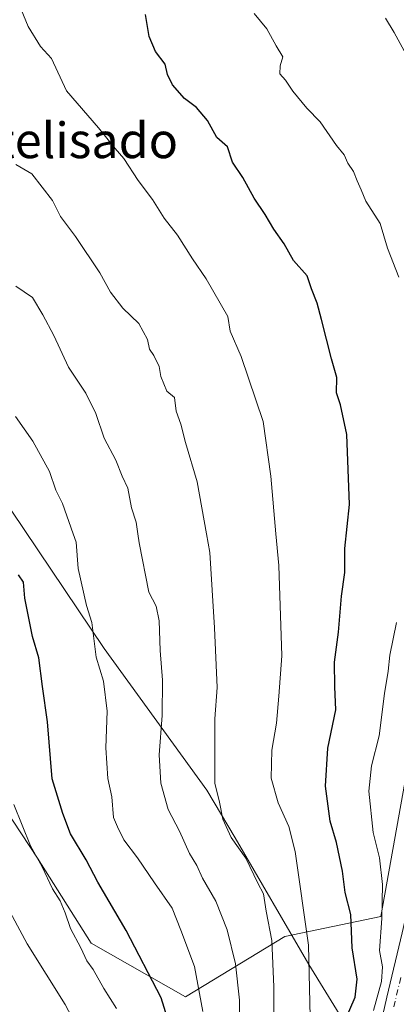
# Model space of a CAD drawing. Units: metres. Extents: x 552948 to 556379, y 4719370 to 4721721.
# Drawn here: x 556123 to 556208, y 4719749 to 4719970 of the extents above; entities that cross this region are included whole.
import ezdxf
from ezdxf.enums import TextEntityAlignment as Align

# ---------------------------------------------------------------- set-up
doc = ezdxf.new("R2010")
doc.units = ezdxf.units.M
doc.header["$MEASUREMENT"] = 0
doc.linetypes.add('DGN Style 4', pattern=[2.6384748266838614, 1.318413404963828, -0.6592067024819142, 0.001648016756204785, -0.6592067024819142])
for name, color, linetype, lineweight in [('Arbolado forestal CxS', 92, 'Continuous', 0), ('Camino Cxs', 7, 'Continuous', 0), ('Camino eje', 30, 'DGN Style 4', 13), ('Curva de nivel maestra', 30, 'Continuous', 30), ('Curva de nivel normal', 30, 'Continuous', 0), ('Entidad de ámbito territorial', 7, 'Continuous', 0), ('Entidad de ámbito territorial CxS', 92, 'Continuous', 0), ('Texto cartográfico', 7, 'Continuous', 0)]:
    doc.layers.add(name, color=color, linetype=linetype, lineweight=lineweight)
doc.styles.add('Style-Arial', font='txt')

msp = doc.modelspace()

# ---------------------------------------------------------------- linework, layer by layer
at = {"layer": 'Arbolado forestal CxS', "color": 92, "linetype": 'Continuous', "lineweight": 0}
for points in [[(556263.2638999998, 4719972.433900001, 830.4879999999977), (556254.8284999998, 4719940.584100001, 833.3435000000028), (556245.4571000002, 4719915.292099999, 836.554099999994), (556244.5186999999, 4719894.6829, 837.7581999999966), (556228.5865000002, 4719852.529100001, 840.6745999999986), (556221.0878999997, 4719838.477299999, 841.8347000000067), (556211.7166999998, 4719808.501300001, 843.0384999999952), (556204.5220999997, 4719768.3343, 846.4628999999987), (556182.9534999998, 4719763.785499999, 859.2529000000068), (556160.5327000003, 4719750.2281, 873.1110999999946), (556139.3377, 4719762.282500001, 879.0503999999928), (556127.2512999997, 4719781.420100001, 879.5653000000021), (556098.0422999999, 4719825.738299999, 885.9820000000036), (556058.1162999999, 4719845.1439, 896.7926000000008), (556030.6212999999, 4719885.669500001, 896.2739000000003), (556003.1057000002, 4719930.642100001, 895.7522999999929), (555982.6031, 4719968.361300001, 898.6199000000053), (555988.8860999999, 4719977.0055, 898.3782000000066)], [(555988.8860999999, 4719977.0055, 898.3782000000066), (555982.6031, 4719968.361300001, 898.6199000000053), (556003.1057000002, 4719930.642100001, 895.7522999999929), (556030.6212999999, 4719885.669500001, 896.2739000000003), (556058.1162999999, 4719845.1439, 896.7926000000008), (556098.0422999999, 4719825.738299999, 885.9820000000036), (556127.2512999997, 4719781.420100001, 879.5653000000021), (556139.3377, 4719762.282500001, 879.0503999999928), (556160.5327000003, 4719750.2281, 873.1110999999946), (556182.9534999998, 4719763.785499999, 859.2529000000068), (556204.5220999997, 4719768.3343, 846.4628999999987), (556211.7166999998, 4719808.501300001, 843.0384999999952), (556221.0878999997, 4719838.477299999, 841.8347000000067), (556228.5865000002, 4719852.529100001, 840.6745999999986)], [(555988.8860999999, 4719977.0055, 898.3782000000066), (555982.6031, 4719968.361300001, 898.6199000000053), (556003.1057000002, 4719930.642100001, 895.7522999999929), (556030.6212999999, 4719885.669500001, 896.2739000000003), (556058.1162999999, 4719845.1439, 896.7926000000008), (556098.0422999999, 4719825.738299999, 885.9820000000036), (556127.2512999997, 4719781.420100001, 879.5653000000021), (556139.3377, 4719762.282500001, 879.0503999999928), (556160.5327000003, 4719750.2281, 873.1110999999946), (556182.9534999998, 4719763.785499999, 859.2529000000068), (556204.5220999997, 4719768.3343, 846.4628999999987), (556211.7166999998, 4719808.501300001, 843.0384999999952), (556221.0878999997, 4719838.477299999, 841.8347000000067), (556228.5865000002, 4719852.529100001, 840.6745999999986)], [(556098.0422999999, 4719825.738299999, 885.9820000000036), (556127.2512999997, 4719781.420100001, 879.5653000000021), (556139.3377, 4719762.282500001, 879.0503999999928), (556160.5327000003, 4719750.2281, 873.1110999999946), (556182.9534999998, 4719763.785499999, 859.2529000000068), (556204.5220999997, 4719768.3343, 846.4628999999987), (556211.7166999998, 4719808.501300001, 843.0384999999952), (556221.0878999997, 4719838.477299999, 841.8347000000067), (556228.5865000002, 4719852.529100001, 840.6745999999986), (556275.3053000001, 4719839.815300001, 821.3735000000015), (556293.5654999996, 4719826.248500001, 809.0013999999939), (556298.2452999996, 4719822.771700001, 805.9187999999995), (556311.4291000003, 4719785.568299999, 794.5956000000006), (556299.1475000001, 4719766.8377, 799.3867000000029), (556276.5799000004, 4719750.7183, 808.9410000000062), (556258.3104999998, 4719733.5241, 819.4443000000028)]]:
    msp.add_polyline3d(points, dxfattribs=at)
at = {"layer": 'Camino Cxs', "color": 7, "linetype": 'Continuous', "lineweight": 0}
msp.add_polyline3d([(556202.4801000003, 4719734.920100001, 847.5056000000042), (556205.9001000002, 4719750.1601, 846.9663), (556209.3701, 4719764.620100001, 847.6168000000034), (556210.5601000004, 4719769.850099999, 846.6530000000058), (556212.4001000002, 4719779.6801, 843.7991000000038), (556214.9301000005, 4719799.6601, 845.018200000006), (556216.6300999997, 4719807.890100001, 845.5709999999963), (556219.3000999996, 4719817.530099999, 847.6340999999958), (556222.1801000005, 4719825.7301, 846.008799999996), (556228.4200999998, 4719841.200099999, 845.5951999999961), (556239.0201000003, 4719866.610099999, 841.8632000000072), (556247.0000999998, 4719887.7401, 840.1824999999953), (556249.4501, 4719897.110099999, 839.2562000000034), (556250.9001000002, 4719909.630100001, 837.2832000000053), (556252.2200999996, 4719916.780099999, 835.5571999999956), (556254.2500999998, 4719924.590100001, 837.5329000000056), (556259.1201, 4719938.7601, 835.459600000002), (556260.6501000002, 4719943.9901, 835.9648000000017), (556264.0301000001, 4719957.200099999, 832.9934000000068), (556264.9700999996, 4719961.800100001, 833.2179999999935), (556265.4001000002, 4719966.220100001, 833.255999999994), (556265.3201000001, 4719981.1601, 831.5780999999988)], dxfattribs=at)
msp.add_polyline3d([(556202.4801000003, 4719734.920100001, 847.5056000000042), (556205.9001000002, 4719750.1601, 846.9663), (556209.3701, 4719764.620100001, 847.6168000000034), (556210.5601000004, 4719769.850099999, 846.6530000000058), (556212.4001000002, 4719779.6801, 843.7991000000038), (556214.9301000005, 4719799.6601, 845.018200000006), (556216.6300999997, 4719807.890100001, 845.5709999999963), (556219.3000999996, 4719817.530099999, 847.6340999999958), (556222.1801000005, 4719825.7301, 846.008799999996), (556228.4200999998, 4719841.200099999, 845.5951999999961), (556239.0201000003, 4719866.610099999, 841.8632000000072), (556247.0000999998, 4719887.7401, 840.1824999999953), (556249.4501, 4719897.110099999, 839.2562000000034), (556250.9001000002, 4719909.630100001, 837.2832000000053), (556252.2200999996, 4719916.780099999, 835.5571999999956), (556254.2500999998, 4719924.590100001, 837.5329000000056), (556259.1201, 4719938.7601, 835.459600000002), (556260.6501000002, 4719943.9901, 835.9648000000017), (556264.0301000001, 4719957.200099999, 832.9934000000068), (556264.9700999996, 4719961.800100001, 833.2179999999935), (556265.4001000002, 4719966.220100001, 833.255999999994), (556265.3201000001, 4719981.1601, 831.5780999999988)], dxfattribs=at)
at = {"layer": 'Camino eje', "color": 30, "linetype": 'DGN Style 4', "lineweight": 13}
msp.add_polyline3d([(556209.0351, 4719754.545100001, 846.5197000000045), (556207.3000999996, 4719747.315099999, 845.4277000000002)], dxfattribs=at)
at = {"layer": 'Curva de nivel maestra', "color": 30, "linetype": 'Continuous', "lineweight": 30, "flags": 128}
for points, elevation in [([(556196.1299999999, 4719744.040100001), (556198.7699999996, 4719750.1601), (556199.2400000002, 4719754.200099999), (556198.0700000003, 4719761.290100001), (556197.7800000003, 4719768.7501), (556196.4900000002, 4719773.700099999), (556195.9299999997, 4719778.5001), (556194.5499999998, 4719785.0001), (556193.1500000004, 4719789.800100001), (556192.0800000001, 4719797.6601), (556192.6399999997, 4719806.170100001), (556194.4299999997, 4719814.8101), (556194.1900000004, 4719820.0001), (556194.0999999996, 4719825.5701), (556194.9900000002, 4719832.3301), (556195.6900000004, 4719840.390100001), (556196.4400000004, 4719845.720100001), (556196.4299999997, 4719851.130100001), (556197.5199999996, 4719861.030099999), (556196.9199999999, 4719876.8301), (556195.4800000004, 4719883.5001), (556194.5300000003, 4719886.1601), (556194.6200000001, 4719889.6601), (556193.4100000003, 4719893.8201), (556191.2000000002, 4719902.700099999), (556190.2100000001, 4719906.350099999), (556188.9199999999, 4719909.620100001), (556187.9699999997, 4719912.520099999), (556184.8499999996, 4719915.970100001), (556182.7999999998, 4719919.700099999), (556180.4500000002, 4719923.0101), (556178.5300000003, 4719926.3201), (556176.0499999998, 4719929.9801), (556173.4600000001, 4719934.640100001), (556171.1500000004, 4719938.0801), (556170.04, 4719941.550100001), (556167.6500000004, 4719943.6601), (556165.5199999996, 4719947.4801), (556163.04, 4719950.380100001), (556160.3399999999, 4719952.420100001), (556157.6100000005, 4719955.5101), (556156.5199999996, 4719957.850099999), (556155.9500000002, 4719960.1801), (556153.7999999998, 4719963.050100001), (556152.4100000003, 4719966.380100001), (556151.5499999998, 4719971.340100001)], 850), ([(556157.7300000004, 4719741.5001), (556155.04, 4719750.020099999), (556147.2000000002, 4719765.1501), (556140.7800000003, 4719776.0701), (556138.1500000004, 4719781.100099999), (556134.6200000001, 4719786.9101), (556132.9000000004, 4719791.5101), (556130.5599999996, 4719799.270099999), (556129.4699999997, 4719812.140100001), (556128.3399999999, 4719820.050100001), (556127.5499999998, 4719826.5001), (556126.0899999999, 4719831.360099999), (556124.3600000005, 4719839.940099999), (556124.0599999996, 4719843.590100001), (556122.9800000004, 4719845.220100001)], 875)]:
    msp.add_lwpolyline(points, dxfattribs=dict(at, elevation=elevation))
at = {"layer": 'Curva de nivel normal', "color": 30, "linetype": 'Continuous', "lineweight": 0, "flags": 128}
for points, elevation in [([(556188.8099999996, 4719739.280099999), (556188.25, 4719761.880100001), (556185.2199999997, 4719782.970100001), (556183.8499999996, 4719788.530099999), (556181.4199999999, 4719793.870100001), (556179.8799999999, 4719799.4101), (556180.0300000003, 4719805.7301), (556181.0599999996, 4719811.840100001), (556181.5999999996, 4719817.9001), (556182.2400000002, 4719826.9901), (556181.54, 4719847.290100001), (556180.9061000003, 4719854.462900001), (556179.7599999999, 4719867.4301), (556178.04, 4719879.720100001), (556173.0599999996, 4719894.370100001), (556170.6200000001, 4719900.050100001), (556170.0800000001, 4719903.3301), (556165.2199999997, 4719911.8101), (556162.1399999997, 4719916.340100001), (556158.7400000002, 4719921.6501), (556155.7699999996, 4719925.5101), (556153.1500000004, 4719929.6801), (556149.9100000003, 4719933.9901), (556146.6600000003, 4719938.9101), (556144.75, 4719941.1601), (556140.9800000004, 4719945.860099999), (556133.7300000004, 4719954.140100001), (556130.3799999999, 4719961.440099999), (556127.9299999997, 4719964.130100001), (556125.0999999996, 4719968.6801), (556122.8399999999, 4719974.090100001)], 855), ([(556208.5999999996, 4719912.200099999), (556206.0300000003, 4719918.7401), (556204.3899999997, 4719924.3201), (556201.1500000004, 4719929.290100001), (556200.1200000001, 4719931.880100001), (556199.1799999997, 4719933.890100001), (556198.3700000001, 4719936.040100001), (556197.1200000001, 4719937.9001), (556196.3099999996, 4719939.780099999), (556194.5999999996, 4719941.860099999), (556190.8899999997, 4719947.1501), (556187.9000000004, 4719950.2601), (556184.7100000001, 4719954.0801), (556183.0999999996, 4719956.5801), (556181.8200000003, 4719957.9801), (556181.8600000005, 4719959.8101), (556182.4500000002, 4719961.8101), (556180.9800000004, 4719964.270099999), (556178.8499999996, 4719968.140100001), (556176.04, 4719971.5601)], 845), ([(556211.1699999999, 4719960.670100001), (556207.5800000001, 4719967.3101), (556205.5899999999, 4719970.520099999)], 840), ([(556180.3799999999, 4719740.920100001), (556180.4699999997, 4719752.4801), (556179.9900000002, 4719762.920100001), (556178.6900000004, 4719769.540100001), (556178.1500000004, 4719773.420100001), (556176.8300000001, 4719775.800100001), (556174.1399999997, 4719781.440099999), (556170.8099999996, 4719786.110099999), (556168.9400000004, 4719790.220100001), (556168.2300000004, 4719794.050100001), (556167.1299999999, 4719798.290100001), (556167.1900000004, 4719812.8101), (556167.6600000003, 4719819.8201), (556167.0899999999, 4719833.300100001), (556166.0599999996, 4719850.2601), (556165.2903000005, 4719854.462900001), (556163.1500000004, 4719866.1501), (556160.5499999998, 4719875.0101), (556159.5099999999, 4719879.110099999), (556158.4699999997, 4719882.030099999), (556158.0599999996, 4719885.1501), (556156.3700000001, 4719886.590100001), (556155.0300000003, 4719889.860099999), (556154.5899999999, 4719892.100099999), (556153.4299999997, 4719894.590100001), (556152.4500000002, 4719896.0101), (556152.0300000003, 4719898.1801), (556150.04, 4719901.8201), (556146.4500000002, 4719905.2601), (556143.6600000003, 4719908.8101), (556141.29, 4719913.210100001), (556135.8200000003, 4719921.4101), (556132.3799999999, 4719925.890100001), (556130.6200000001, 4719929.470100001), (556125.9699999997, 4719935.4901), (556122.3499999996, 4719937.600099999)], 860), ([(556172.7400000002, 4719739.860099999), (556172.7199999997, 4719749.4801), (556171.8099999996, 4719757.6601), (556169.9400000004, 4719765.340100001), (556167.3799999999, 4719771.7501), (556164.3799999999, 4719776.9301), (556163.1200000001, 4719779.790100001), (556161.4900000002, 4719782.520099999), (556159.2000000002, 4719787.550100001), (556156.6600000003, 4719792.420100001), (556155.0300000003, 4719798.300100001), (556154.6200000001, 4719804.690099999), (556155.2999999998, 4719813.530099999), (556155.4000000004, 4719821.5101), (556154.8300000001, 4719828.170100001), (556154.5899999999, 4719834.860099999), (556153.9699999997, 4719838.1801), (556152.3099999996, 4719841.290100001), (556150.0999999996, 4719852.4101), (556149.8274999997, 4719854.462900001), (556149.4800000004, 4719857.0801), (556148.3700000001, 4719860.300100001), (556147.5800000001, 4719864.710100001), (556146.3300000001, 4719867.390100001), (556144.8899999997, 4719871.0601), (556142.2699999996, 4719876.0001), (556140.3700000001, 4719881.5001), (556138.0800000001, 4719886.110099999), (556134.1900000004, 4719891.960100001), (556130.9400000004, 4719899.0801), (556128.3899999997, 4719903.7601), (556126.1200000001, 4719907.6601), (556122.3700000001, 4719910.190099999)], 865), ([(556164.4900000002, 4719746.9001), (556162.5800000001, 4719757.0701), (556159.5199999996, 4719765.2601), (556157.5599999996, 4719770.200099999), (556153.54, 4719775.850099999), (556149.7599999999, 4719781.4901), (556146.6600000003, 4719785.5601), (556145.2300000004, 4719788.4801), (556144.3499999996, 4719790.630100001), (556143.9699999997, 4719795.2501), (556143.0800000001, 4719799.360099999), (556142.6299999999, 4719806.2401), (556142.9199999999, 4719814.530099999), (556142.0599999996, 4719821.300100001), (556140.4500000002, 4719826.700099999), (556139.4400000004, 4719834.460100001), (556138.29, 4719838.340100001), (556136.4000000004, 4719846.670100001), (556135.9500000002, 4719852.550100001), (556135.2708000002, 4719854.462900001), (556132.8499999996, 4719861.280099999), (556131.3899999997, 4719864.2401), (556129.9299999997, 4719868.470100001), (556126.1799999997, 4719875.300100001), (556122.2800000003, 4719880.850099999)], 870), ([(556202.9299999997, 4719747.1801), (556204.7199999997, 4719753.6801), (556204.9199999999, 4719756.950099999), (556204.2400000002, 4719760.670100001), (556204.7800000003, 4719767.850099999), (556204.9299999997, 4719775.520099999), (556204.2800000003, 4719781.520099999), (556202.8399999999, 4719787.1801), (556201.8300000001, 4719796.5101), (556202.4600000001, 4719802.200099999), (556204.1900000004, 4719808.950099999), (556205.3899999997, 4719818.540100001), (556206.1900000004, 4719823.5101), (556206.5499999998, 4719827.170100001), (556208.04, 4719834.5001)], 845), ([(556145, 4719747.620100001), (556142.1500000004, 4719752.100099999), (556139.75, 4719756.370100001), (556138.3600000005, 4719758.3201), (556137.0099999999, 4719761.290100001), (556134.6500000004, 4719765.600099999), (556133.4900000002, 4719769.110099999), (556132.2999999998, 4719771.840100001), (556130.5899999999, 4719774.5601), (556128.29, 4719779.5001), (556125.6200000001, 4719784.2401), (556121.9199999999, 4719793.530099999)], 880), ([(556116.0599999996, 4719778.530099999), (556124.8700000001, 4719762.1601), (556133.4400000004, 4719748.520099999), (556138.5499999998, 4719738.8201), (556141.4800000004, 4719730.440099999), (556145.6500000004, 4719716.950099999), (556155.1799999997, 4719693.470100001), (556167.1699999999, 4719666.8201), (556184.8499999996, 4719637.600099999), (556189.3499999996, 4719629.210100001), (556190.8899999997, 4719624.2301), (556191.8799999999, 4719618.620100001), (556191.7199999997, 4719615.020099999), (556190.3700000001, 4719610.1501), (556185.2699999996, 4719603.2501), (556170.8600000005, 4719589.290100001), (556164.1299999999, 4719583.7601), (556157.7000000002, 4719577.620100001), (556142.7599999999, 4719562.3201), (556131.54, 4719554.130100001), (556121.8399999999, 4719549.590100001)], 885)]:
    msp.add_lwpolyline(points, dxfattribs=dict(at, elevation=elevation))
at = {"layer": 'Entidad de ámbito territorial', "color": 7, "linetype": 'Continuous', "lineweight": 0, "flags": 128}
msp.add_lwpolyline([(556118.2649999997, 4719864.105000001), (556142.2620000005, 4719828.600000001), (556165.3669999993, 4719796.748000002), (556171.7169999994, 4719786.040999999), (556188.3529999985, 4719757.521000001), (556196.6149999995, 4719744.094000002), (556197.0930000005, 4719743.315999998), (556200.7829999983, 4719737.318999999), (556202.1489999989, 4719735.100000001), (556206.9529999996, 4719727.290000001), (556227.7059999997, 4719693.703000002), (556246.460999999, 4719662.716000002), (556250.6919999989, 4719655.647000001), (556251.5509999985, 4719655.03), (556268.5889999997, 4719644.686000003), (556271.084999999, 4719643.171000001), (556279.4759999987, 4719638.076000002), (556309.4629999995, 4719620.066000001), (556347.2599999979, 4719596.738000001), (556373.3539999988, 4719581.006), (556374.2794746414, 4719580.51946568)], dxfattribs=at)
at = {"layer": 'Entidad de ámbito territorial CxS', "color": 92, "linetype": 'Continuous', "lineweight": 0, "flags": 128}
msp.add_lwpolyline([(556366.3482145255, 4720556.431491771), (556374.2794746405, 4719580.519465682), (556373.3540000002, 4719581.005999999), (556347.2599999993, 4719596.738), (556309.4630000008, 4719620.065999999), (556279.476, 4719638.076), (556271.0850000003, 4719643.171), (556268.5889999988, 4719644.686000002), (556251.5509999997, 4719655.029999999), (556250.6920000003, 4719655.647), (556246.4610000004, 4719662.716000001), (556227.7060000009, 4719693.703000001), (556206.9529999987, 4719727.29), (556202.1490000002, 4719735.100000001), (556200.7829999996, 4719737.319), (556197.0929999994, 4719743.315999999), (556196.6150000008, 4719744.094000001), (556188.3529999999, 4719757.521000001), (556171.7170000006, 4719786.040999998), (556165.3670000006, 4719796.748000001), (556142.2619999994, 4719828.600000001), (556118.2649999987, 4719864.105)], dxfattribs=at)

# ---------------------------------------------------------------- texts
at = {"layer": 'Texto cartográfico', "color": 7, "linetype": 'Continuous', "lineweight": 0, "style": 'Style-Arial'}
msp.add_text('Montelisado', height=8, dxfattribs=at).set_placement((556127.3688500001, 4719943.01015), align=Align.MIDDLE_CENTER)

doc.saveas('drawing.dxf')
